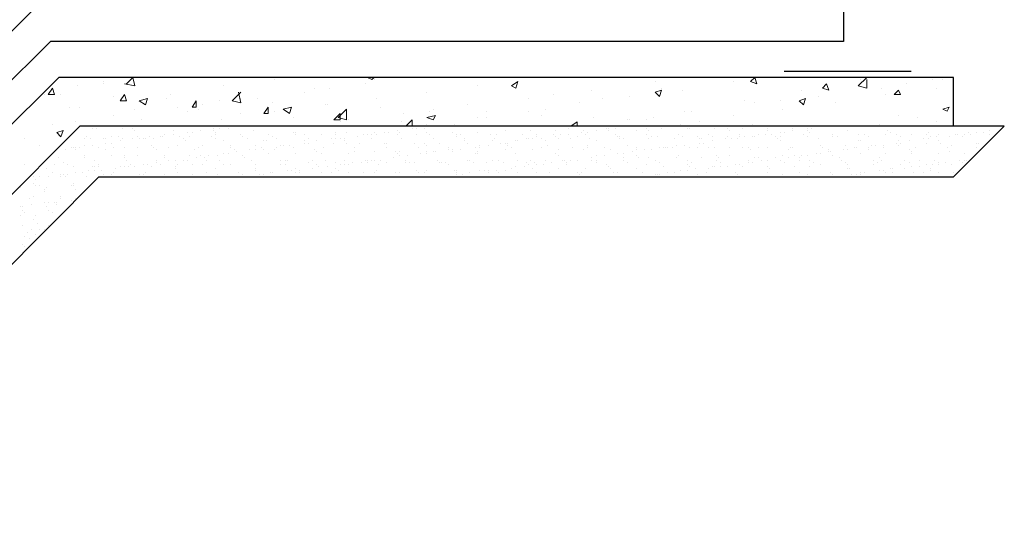
# Model space of a CAD drawing. Units: millimetres. Extents: x 532 to 137997, y 238 to 65966.
# Drawn here: x 67211 to 67226, y 31843 to 31850 of the extents above; entities that cross this region are included whole.
import ezdxf

# ---------------------------------------------------------------- set-up
doc = ezdxf.new("R2010")
doc.units = ezdxf.units.MM
for name, color, linetype in [('PDF _изделия', 7, 'Continuous'), ('PDF _Конструкция', 7, 'Continuous'), ('PDF _КР_Размеры', 7, 'Continuous'), ('PDF _размер', 7, 'Continuous')]:
    doc.layers.add(name, color=color, linetype=linetype)

msp = doc.modelspace()

# ---------------------------------------------------------------- linework, layer by layer
at = {"layer": 'PDF _изделия', "lineweight": 30}
msp.add_lwpolyline([(67223.197, 31895.305), (67223.168, 31849.912), (67211.657, 31849.912), (67206.562, 31844.847), (67200.331, 31844.847), (67195.267, 31849.912), (67139.28, 31849.912), (67083.294, 31849.912), (67078.199, 31844.847), (67071.999, 31844.847), (67066.903, 31849.912), (67055.362, 31849.912), (67055.362, 31900.926)], dxfattribs=at)
at = {"layer": 'PDF _Конструкция', "lineweight": 30}
for points in [[(67222.677, 31900.404), (67222.677, 31850.403), (67211.442, 31850.403), (67206.347, 31845.338), (67200.546, 31845.338), (67195.481, 31850.403), (67139.28, 31850.403), (67083.079, 31850.403), (67078.015, 31845.338), (67072.183, 31845.338), (67067.118, 31850.403), (67055.884, 31850.403), (67055.884, 31900.404)], [(67224.764, 31848.684), (67224.764, 31849.39), (67211.78, 31849.39), (67206.685, 31844.325), (67200.055, 31844.325), (67194.99, 31849.39), (67083.417, 31849.39), (67078.352, 31844.325), (67071.692, 31844.325), (67066.627, 31849.39), (67053.613, 31849.39), (67053.613, 31848.684)]]:
    msp.add_lwpolyline(points, dxfattribs=at)
msp.add_lwpolyline([(67053.613, 31847.947), (67066.013, 31847.947), (67071.108, 31842.883), (67078.935, 31842.883), (67084.031, 31847.947), (67194.376, 31847.947), (67199.472, 31842.883), (67207.299, 31842.883), (67212.363, 31847.947), (67224.764, 31847.947), (67225.5, 31848.684), (67212.087, 31848.684), (67206.992, 31843.589), (67199.748, 31843.589), (67194.683, 31848.684), (67083.724, 31848.684), (67078.628, 31843.589), (67071.385, 31843.589), (67066.32, 31848.684), (67052.907, 31848.684)], close=True, dxfattribs=at)
at = {"layer": 'PDF _КР_Размеры', "lineweight": 25}
msp.add_lwpolyline([(67222.308, 31849.482), (67224.15, 31849.482)], dxfattribs=at)
at = {"layer": 'PDF _размер', "lineweight": 18}
for points in [[(67212.425, 31849.329), (67212.425, 31849.329)], [(67212.762, 31849.298), (67212.854, 31849.39), (67212.885, 31849.267), (67212.732, 31849.298)], [(67212.977, 31849.39), (67212.977, 31849.39)], [(67214.911, 31849.359), (67214.911, 31849.359)], [(67216.261, 31849.39), (67216.261, 31849.39)], [(67216.261, 31849.39), (67216.323, 31849.359), (67216.354, 31849.39)], [(67216.354, 31849.359), (67216.354, 31849.359)], [(67218.625, 31849.39), (67218.625, 31849.39)], [(67220.436, 31849.329), (67220.436, 31849.329)], [(67220.804, 31849.39), (67220.804, 31849.39)], [(67221.357, 31849.39), (67221.357, 31849.39)], [(67221.572, 31849.329), (67221.572, 31849.329)], [(67223.505, 31849.359), (67223.505, 31849.236), (67223.382, 31849.267), (67223.505, 31849.39)], [(67223.413, 31849.359), (67223.413, 31849.359)], [(67223.689, 31849.39), (67223.689, 31849.39)], [(67224.457, 31849.359), (67224.457, 31849.359)], [(67224.61, 31849.359), (67224.61, 31849.359)], [(67212.056, 31849.267), (67212.056, 31849.267)], [(67212.425, 31849.298), (67212.425, 31849.298)], [(67214.174, 31849.267), (67214.174, 31849.267)], [(67215.494, 31849.236), (67215.494, 31849.236)], [(67215.709, 31849.236), (67215.709, 31849.236)], [(67216.231, 31849.298), (67216.231, 31849.298)], [(67217.858, 31849.267), (67217.858, 31849.267)], [(67219.515, 31849.206), (67219.515, 31849.206)], [(67220.528, 31849.236), (67220.528, 31849.236)], [(67220.835, 31849.206), (67220.835, 31849.206)], [(67222.554, 31849.206), (67222.554, 31849.206)], [(67223.72, 31849.236), (67223.72, 31849.236)], [(67224.088, 31849.298), (67224.088, 31849.298)], [(67224.518, 31849.236), (67224.518, 31849.236)], [(67211.565, 31849.144), (67211.565, 31849.144)], [(67211.811, 31849.144), (67211.811, 31849.144)], [(67212.578, 31849.114), (67212.578, 31849.114)], [(67212.701, 31849.052), (67212.701, 31849.052)], [(67213.345, 31849.083), (67213.345, 31849.083)], [(67213.407, 31849.144), (67213.407, 31849.144)], [(67214.113, 31849.052), (67214.113, 31849.052)], [(67214.389, 31849.175), (67214.42, 31849.022), (67214.297, 31849.052), (67214.42, 31849.175)], [(67214.42, 31849.083), (67214.42, 31849.083)], [(67214.665, 31849.083), (67214.665, 31849.083)], [(67215.341, 31849.175), (67215.341, 31849.175)], [(67216.384, 31849.083), (67216.384, 31849.083)], [(67217.121, 31849.175), (67217.121, 31849.175)], [(67218.594, 31849.083), (67218.594, 31849.083)], [(67218.963, 31849.144), (67218.963, 31849.144)], [(67219.668, 31849.083), (67219.668, 31849.083)], [(67220.068, 31849.114), (67220.068, 31849.114)], [(67221.725, 31849.052), (67221.725, 31849.052)], [(67222.247, 31849.052), (67222.247, 31849.052)], [(67222.799, 31849.114), (67222.799, 31849.114)], [(67223.782, 31849.144), (67223.782, 31849.144)], [(67211.934, 31848.96), (67211.934, 31848.96)], [(67212.087, 31848.96), (67212.087, 31848.96)], [(67212.885, 31848.93), (67212.885, 31848.93)], [(67213.499, 31848.96), (67213.499, 31848.96)], [(67213.652, 31848.899), (67213.652, 31848.899)], [(67213.806, 31848.93), (67213.806, 31848.93)], [(67213.867, 31848.991), (67213.867, 31848.991)], [(67214.88, 31849.022), (67214.88, 31849.022)], [(67214.911, 31848.899), (67214.911, 31848.899)], [(67215.648, 31848.991), (67215.648, 31848.991)], [(67215.678, 31848.991), (67215.678, 31848.991)], [(67216.446, 31848.96), (67216.446, 31848.96)], [(67217.152, 31848.899), (67217.152, 31848.899)], [(67217.213, 31848.93), (67217.213, 31848.93)], [(67217.704, 31848.991), (67217.704, 31848.991)], [(67217.98, 31848.899), (67217.98, 31848.899)], [(67218.594, 31848.899), (67218.594, 31848.899)], [(67218.84, 31848.93), (67218.84, 31848.93)], [(67219.331, 31849.022), (67219.331, 31849.022)], [(67220.866, 31848.899), (67220.866, 31848.899)], [(67220.958, 31848.899), (67220.958, 31848.899)], [(67221.878, 31849.022), (67221.878, 31849.022)], [(67222.277, 31848.93), (67222.277, 31848.93)], [(67223.045, 31849.022), (67223.045, 31849.022)], [(67212.578, 31848.837), (67212.578, 31848.837)], [(67212.977, 31848.776), (67212.977, 31848.776)], [(67214.144, 31848.776), (67214.144, 31848.776)], [(67214.42, 31848.868), (67214.42, 31848.868)], [(67215.187, 31848.807), (67215.187, 31848.807)], [(67215.985, 31848.776), (67215.985, 31848.776)], [(67216.783, 31848.868), (67216.783, 31848.868)], [(67217.858, 31848.807), (67217.858, 31848.807)], [(67217.98, 31848.807), (67217.98, 31848.807)], [(67218.778, 31848.837), (67218.778, 31848.837)], [(67219.546, 31848.807), (67219.546, 31848.807)], [(67220.037, 31848.776), (67220.037, 31848.776)], [(67220.068, 31848.776), (67220.068, 31848.776)], [(67220.313, 31848.776), (67220.313, 31848.776)], [(67220.405, 31848.807), (67220.405, 31848.807)], [(67221.572, 31848.837), (67221.572, 31848.837)], [(67223.966, 31848.837), (67223.966, 31848.837)], [(67224.242, 31848.807), (67224.242, 31848.807)], [(67211.688, 31848.715), (67211.688, 31848.715)], [(67212.026, 31848.745), (67212.026, 31848.745)], [(67212.271, 31848.653), (67212.271, 31848.653)], [(67212.333, 31848.653), (67212.333, 31848.653)], [(67212.701, 31848.653), (67212.701, 31848.653)], [(67212.854, 31848.653), (67212.854, 31848.653)], [(67212.885, 31848.623), (67212.885, 31848.623)], [(67213.1, 31848.684), (67213.1, 31848.684)], [(67213.438, 31848.623), (67213.438, 31848.623)], [(67213.837, 31848.623), (67213.837, 31848.623)], [(67214.021, 31848.653), (67214.021, 31848.653)], [(67214.021, 31848.623), (67214.021, 31848.623)], [(67214.113, 31848.653), (67214.113, 31848.653)], [(67214.236, 31848.653), (67214.236, 31848.653)], [(67214.604, 31848.623), (67214.604, 31848.623)], [(67215.862, 31848.745), (67215.862, 31848.745)], [(67216.691, 31848.623), (67216.691, 31848.623)], [(67216.753, 31848.745), (67216.753, 31848.745)], [(67216.906, 31848.653), (67216.906, 31848.653)], [(67216.967, 31848.653), (67216.967, 31848.653)], [(67217.09, 31848.653), (67217.09, 31848.653)], [(67217.121, 31848.715), (67217.121, 31848.715)], [(67217.489, 31848.684), (67217.52, 31848.684)], [(67217.489, 31848.684), (67217.489, 31848.684)], [(67217.52, 31848.715), (67217.52, 31848.715)], [(67217.919, 31848.684), (67217.919, 31848.684)], [(67217.919, 31848.684), (67217.919, 31848.684)], [(67218.011, 31848.684), (67218.011, 31848.684)], [(67218.257, 31848.623), (67218.257, 31848.623)], [(67218.287, 31848.684), (67218.287, 31848.684)], [(67218.625, 31848.623), (67218.625, 31848.623)], [(67218.993, 31848.623), (67218.993, 31848.623)], [(67219.177, 31848.653), (67219.177, 31848.653)], [(67219.239, 31848.684), (67219.208, 31848.684), (67219.3, 31848.745), (67219.3, 31848.684)], [(67219.392, 31848.623), (67219.392, 31848.623)], [(67219.576, 31848.623), (67219.576, 31848.623)], [(67219.73, 31848.653), (67219.73, 31848.653)], [(67219.761, 31848.653), (67219.761, 31848.653)], [(67219.761, 31848.623), (67219.761, 31848.623)], [(67219.853, 31848.653), (67219.853, 31848.653)], [(67219.945, 31848.684), (67219.945, 31848.684)], [(67220.16, 31848.623), (67220.16, 31848.623)], [(67220.313, 31848.653), (67220.313, 31848.653)], [(67220.344, 31848.623), (67220.344, 31848.623)], [(67220.528, 31848.653), (67220.528, 31848.653)], [(67220.804, 31848.715), (67220.804, 31848.715)], [(67220.896, 31848.653), (67220.896, 31848.653)], [(67220.927, 31848.653), (67220.927, 31848.653)], [(67221.08, 31848.745), (67221.08, 31848.745)], [(67221.295, 31848.653), (67221.295, 31848.653)], [(67221.479, 31848.653), (67221.479, 31848.653)], [(67221.51, 31848.623), (67221.51, 31848.623)], [(67221.694, 31848.653), (67221.694, 31848.653)], [(67221.848, 31848.715), (67221.848, 31848.715)], [(67222.063, 31848.653), (67222.063, 31848.653)], [(67222.063, 31848.623), (67222.063, 31848.623)], [(67222.431, 31848.653), (67222.431, 31848.653)], [(67222.431, 31848.623), (67222.431, 31848.623)], [(67222.646, 31848.684), (67222.646, 31848.684)], [(67222.646, 31848.653), (67222.646, 31848.653)], [(67222.646, 31848.623), (67222.646, 31848.623)], [(67222.707, 31848.653), (67222.707, 31848.653)], [(67222.83, 31848.684), (67222.83, 31848.684)], [(67223.106, 31848.684), (67223.106, 31848.684)], [(67223.229, 31848.623), (67223.229, 31848.623)], [(67223.321, 31848.684), (67223.321, 31848.684)], [(67223.689, 31848.715), (67223.689, 31848.715)], [(67223.812, 31848.623), (67223.812, 31848.623)], [(67224.518, 31848.745), (67224.518, 31848.745)], [(67225.286, 31848.623), (67225.286, 31848.623)], [(67211.289, 31848.5), (67211.289, 31848.5)], [(67212.148, 31848.5), (67212.148, 31848.5)], [(67212.179, 31848.531), (67212.179, 31848.531)], [(67212.24, 31848.5), (67212.24, 31848.5)], [(67212.425, 31848.5), (67212.425, 31848.5)], [(67212.455, 31848.5), (67212.455, 31848.5)], [(67212.547, 31848.531), (67212.547, 31848.531)], [(67212.64, 31848.531), (67212.64, 31848.531)], [(67212.67, 31848.469), (67212.67, 31848.469)], [(67212.701, 31848.5), (67212.701, 31848.5)], [(67212.854, 31848.5), (67212.854, 31848.5)], [(67212.916, 31848.531), (67212.916, 31848.531)], [(67212.946, 31848.5), (67212.946, 31848.5)], [(67213.008, 31848.5), (67213.008, 31848.5)], [(67213.039, 31848.5), (67213.039, 31848.5)], [(67213.1, 31848.531), (67213.1, 31848.531)], [(67213.161, 31848.5), (67213.161, 31848.5)], [(67213.253, 31848.531), (67213.253, 31848.531)], [(67213.284, 31848.531), (67213.284, 31848.531)], [(67213.315, 31848.561), (67213.315, 31848.561)], [(67213.438, 31848.561), (67213.438, 31848.561)], [(67213.53, 31848.531), (67213.53, 31848.531)], [(67213.591, 31848.5), (67213.591, 31848.5)], [(67213.591, 31848.5), (67213.591, 31848.5)], [(67213.622, 31848.469), (67213.622, 31848.469)], [(67213.652, 31848.592), (67213.652, 31848.592)], [(67213.683, 31848.531), (67213.683, 31848.531)], [(67213.714, 31848.592), (67213.714, 31848.592)], [(67213.99, 31848.531), (67213.99, 31848.531)], [(67214.051, 31848.592), (67214.051, 31848.592)], [(67214.051, 31848.561), (67214.051, 31848.561)], [(67214.051, 31848.5), (67214.051, 31848.5)], [(67214.174, 31848.469), (67214.174, 31848.469)], [(67214.42, 31848.561), (67214.42, 31848.561)], [(67214.45, 31848.531), (67214.45, 31848.531)], [(67214.512, 31848.5), (67214.512, 31848.5)], [(67214.757, 31848.469), (67214.757, 31848.469)], [(67214.788, 31848.469), (67214.788, 31848.469)], [(67214.819, 31848.561), (67214.819, 31848.561)], [(67214.88, 31848.531), (67214.88, 31848.531)], [(67214.942, 31848.5), (67214.942, 31848.5)], [(67215.187, 31848.592), (67215.187, 31848.592)], [(67215.218, 31848.592), (67215.218, 31848.592)], [(67215.218, 31848.561), (67215.218, 31848.561)], [(67215.341, 31848.561), (67215.341, 31848.561)], [(67215.341, 31848.469), (67215.341, 31848.469)], [(67215.402, 31848.5), (67215.402, 31848.5)], [(67215.525, 31848.469), (67215.525, 31848.469)], [(67215.586, 31848.561), (67215.586, 31848.561)], [(67215.74, 31848.5), (67215.74, 31848.5)], [(67215.801, 31848.592), (67215.801, 31848.592)], [(67215.801, 31848.561), (67215.801, 31848.561)], [(67215.801, 31848.5), (67215.801, 31848.5)], [(67215.862, 31848.5), (67215.862, 31848.5)], [(67215.924, 31848.5), (67215.924, 31848.5)], [(67215.924, 31848.469), (67215.924, 31848.469)], [(67215.954, 31848.592), (67215.954, 31848.592)], [(67216.108, 31848.531), (67216.108, 31848.531)], [(67216.2, 31848.561), (67216.2, 31848.561)], [(67216.261, 31848.561), (67216.261, 31848.561)], [(67216.323, 31848.561), (67216.323, 31848.561)], [(67216.323, 31848.5), (67216.323, 31848.5)], [(67216.354, 31848.592), (67216.354, 31848.592)], [(67216.354, 31848.592), (67216.354, 31848.592)], [(67216.384, 31848.561), (67216.384, 31848.561)], [(67216.507, 31848.592), (67216.507, 31848.592)], [(67216.568, 31848.592), (67216.568, 31848.592)], [(67216.691, 31848.561), (67216.691, 31848.561)], [(67216.722, 31848.592), (67216.722, 31848.592)], [(67216.753, 31848.5), (67216.753, 31848.5)], [(67216.967, 31848.561), (67216.967, 31848.561)], [(67217.121, 31848.592), (67217.121, 31848.592)], [(67217.152, 31848.561), (67217.152, 31848.561)], [(67217.213, 31848.5), (67217.213, 31848.5)], [(67217.489, 31848.592), (67217.489, 31848.592)], [(67217.551, 31848.561), (67217.551, 31848.561)], [(67217.551, 31848.531), (67217.551, 31848.531)], [(67217.612, 31848.561), (67217.612, 31848.561)], [(67217.673, 31848.5), (67217.673, 31848.5)], [(67217.673, 31848.469), (67217.673, 31848.469)], [(67217.858, 31848.592), (67217.858, 31848.592)], [(67218.042, 31848.561), (67218.042, 31848.561)], [(67218.072, 31848.469), (67218.072, 31848.469)], [(67218.103, 31848.5), (67218.103, 31848.5)], [(67218.134, 31848.561), (67218.134, 31848.561)], [(67218.41, 31848.469), (67218.41, 31848.469)], [(67218.441, 31848.469), (67218.441, 31848.469)], [(67218.502, 31848.561), (67218.502, 31848.561)], [(67218.563, 31848.5), (67218.563, 31848.5)], [(67218.594, 31848.5), (67218.594, 31848.5)], [(67218.656, 31848.5), (67218.656, 31848.5)], [(67218.717, 31848.561), (67218.717, 31848.561)], [(67218.717, 31848.531), (67218.717, 31848.531)], [(67218.778, 31848.5), (67218.778, 31848.5)], [(67218.84, 31848.469), (67218.84, 31848.469)], [(67218.963, 31848.561), (67218.963, 31848.561)], [(67218.993, 31848.531), (67218.993, 31848.531)], [(67219.024, 31848.5), (67219.024, 31848.5)], [(67219.055, 31848.561), (67219.055, 31848.561)], [(67219.177, 31848.561), (67219.177, 31848.561)], [(67219.208, 31848.5), (67219.208, 31848.5)], [(67219.3, 31848.531), (67219.3, 31848.531)], [(67219.362, 31848.592), (67219.362, 31848.592)], [(67219.423, 31848.561), (67219.423, 31848.561)], [(67219.454, 31848.592), (67219.454, 31848.592)], [(67219.484, 31848.5), (67219.484, 31848.5)], [(67219.576, 31848.469), (67219.576, 31848.469)], [(67219.853, 31848.561), (67219.853, 31848.561)], [(67219.883, 31848.531), (67219.883, 31848.531)], [(67219.914, 31848.531), (67219.914, 31848.531)], [(67219.914, 31848.5), (67219.914, 31848.5)], [(67219.975, 31848.5), (67219.975, 31848.5)], [(67220.313, 31848.561), (67220.313, 31848.561)], [(67220.344, 31848.5), (67220.344, 31848.5)], [(67220.374, 31848.531), (67220.374, 31848.531)], [(67220.467, 31848.531), (67220.467, 31848.531)], [(67220.712, 31848.5), (67220.712, 31848.5)], [(67220.773, 31848.561), (67220.773, 31848.561)], [(67220.835, 31848.531), (67220.835, 31848.531)], [(67221.05, 31848.531), (67221.05, 31848.531)], [(67221.08, 31848.5), (67221.08, 31848.5)], [(67221.111, 31848.5), (67221.111, 31848.5)], [(67221.203, 31848.561), (67221.203, 31848.561)], [(67221.265, 31848.531), (67221.265, 31848.531)], [(67221.265, 31848.469), (67221.265, 31848.469)], [(67221.449, 31848.5), (67221.449, 31848.5)], [(67221.479, 31848.531), (67221.479, 31848.531)], [(67221.541, 31848.5), (67221.541, 31848.5)], [(67221.633, 31848.5), (67221.633, 31848.5)], [(67221.664, 31848.561), (67221.664, 31848.561)], [(67221.664, 31848.531), (67221.664, 31848.531)], [(67221.725, 31848.531), (67221.725, 31848.531)], [(67221.848, 31848.531), (67221.848, 31848.531)], [(67221.878, 31848.531), (67221.878, 31848.531)], [(67221.94, 31848.561), (67221.94, 31848.561)], [(67222.032, 31848.561), (67222.032, 31848.561)], [(67222.124, 31848.561), (67222.124, 31848.561)], [(67222.185, 31848.531), (67222.185, 31848.531)], [(67222.216, 31848.5), (67222.216, 31848.5)], [(67222.247, 31848.592), (67222.247, 31848.592)], [(67222.247, 31848.531), (67222.247, 31848.531)], [(67222.247, 31848.469), (67222.247, 31848.469)], [(67222.308, 31848.592), (67222.308, 31848.592)], [(67222.584, 31848.561), (67222.584, 31848.561)], [(67222.646, 31848.531), (67222.646, 31848.531)], [(67222.646, 31848.531), (67222.646, 31848.531)], [(67222.677, 31848.592), (67222.677, 31848.592)], [(67222.799, 31848.5), (67222.799, 31848.5)], [(67223.014, 31848.561), (67223.014, 31848.561)], [(67223.014, 31848.531), (67223.014, 31848.531)], [(67223.076, 31848.531), (67223.076, 31848.531)], [(67223.382, 31848.561), (67223.382, 31848.561)], [(67223.382, 31848.469), (67223.382, 31848.469)], [(67223.413, 31848.469), (67223.413, 31848.469)], [(67223.475, 31848.561), (67223.475, 31848.561)], [(67223.536, 31848.531), (67223.536, 31848.531)], [(67223.782, 31848.561), (67223.782, 31848.561)], [(67223.843, 31848.592), (67223.843, 31848.592)], [(67223.935, 31848.561), (67223.935, 31848.561)], [(67223.966, 31848.469), (67223.966, 31848.469)], [(67223.996, 31848.531), (67223.996, 31848.531)], [(67224.119, 31848.469), (67224.119, 31848.469)], [(67224.15, 31848.561), (67224.15, 31848.561)], [(67224.334, 31848.5), (67224.334, 31848.5)], [(67224.365, 31848.561), (67224.365, 31848.561)], [(67224.395, 31848.592), (67224.395, 31848.592)], [(67224.395, 31848.5), (67224.395, 31848.5)], [(67224.426, 31848.531), (67224.426, 31848.531)], [(67224.518, 31848.531), (67224.518, 31848.531)], [(67224.549, 31848.561), (67224.549, 31848.561)], [(67224.549, 31848.469), (67224.549, 31848.469)], [(67224.702, 31848.531), (67224.702, 31848.531)], [(67224.794, 31848.561), (67224.794, 31848.561)], [(67224.825, 31848.561), (67224.825, 31848.561)], [(67224.887, 31848.531), (67224.887, 31848.531)], [(67224.917, 31848.561), (67224.917, 31848.561)], [(67224.917, 31848.561), (67224.917, 31848.561)], [(67224.979, 31848.592), (67224.979, 31848.592)], [(67225.009, 31848.561), (67225.009, 31848.561)], [(67225.101, 31848.592), (67225.101, 31848.592)], [(67225.193, 31848.592), (67225.193, 31848.592)], [(67225.286, 31848.561), (67225.286, 31848.561)], [(67225.286, 31848.561), (67225.286, 31848.561)], [(67225.347, 31848.531), (67225.347, 31848.531)], [(67211.504, 31848.408), (67211.504, 31848.408)], [(67211.749, 31848.346), (67211.749, 31848.346)], [(67211.872, 31848.346), (67211.872, 31848.346)], [(67211.964, 31848.377), (67211.964, 31848.377)], [(67211.995, 31848.377), (67211.995, 31848.377)], [(67212.026, 31848.377), (67212.026, 31848.377)], [(67212.026, 31848.346), (67212.026, 31848.346)], [(67212.087, 31848.377), (67212.087, 31848.377)], [(67212.148, 31848.408), (67212.148, 31848.408)], [(67212.271, 31848.408), (67212.271, 31848.408)], [(67212.363, 31848.377), (67212.363, 31848.377)], [(67212.455, 31848.438), (67212.455, 31848.438)], [(67212.455, 31848.346), (67212.455, 31848.346)], [(67212.547, 31848.438), (67212.547, 31848.438)], [(67212.578, 31848.377), (67212.578, 31848.377)], [(67212.732, 31848.377), (67212.732, 31848.377)], [(67212.916, 31848.377), (67212.916, 31848.377)], [(67213.131, 31848.408), (67213.131, 31848.408)], [(67213.161, 31848.377), (67213.161, 31848.377)], [(67213.192, 31848.346), (67213.192, 31848.346)], [(67213.376, 31848.377), (67213.376, 31848.377)], [(67213.499, 31848.408), (67213.499, 31848.408)], [(67213.744, 31848.346), (67213.744, 31848.346)], [(67213.806, 31848.377), (67213.806, 31848.377)], [(67213.867, 31848.408), (67213.867, 31848.408)], [(67214.266, 31848.408), (67214.266, 31848.408)], [(67214.266, 31848.377), (67214.266, 31848.377)], [(67214.328, 31848.346), (67214.328, 31848.346)], [(67214.543, 31848.346), (67214.543, 31848.346)], [(67214.635, 31848.408), (67214.635, 31848.408)], [(67214.635, 31848.346), (67214.635, 31848.346)], [(67214.727, 31848.377), (67214.727, 31848.377)], [(67214.757, 31848.346), (67214.757, 31848.346)], [(67214.911, 31848.346), (67214.911, 31848.346)], [(67214.942, 31848.377), (67214.942, 31848.377)], [(67215.003, 31848.408), (67215.003, 31848.408)], [(67215.034, 31848.408), (67215.034, 31848.408)], [(67215.126, 31848.408), (67215.126, 31848.408)], [(67215.187, 31848.377), (67215.187, 31848.377)], [(67215.341, 31848.438), (67215.341, 31848.438)], [(67215.402, 31848.438), (67215.402, 31848.438)], [(67215.402, 31848.438), (67215.402, 31848.438)], [(67215.494, 31848.346), (67215.494, 31848.346)], [(67215.617, 31848.377), (67215.617, 31848.377)], [(67215.77, 31848.438), (67215.77, 31848.438)], [(67215.954, 31848.438), (67215.954, 31848.438)], [(67216.077, 31848.377), (67216.077, 31848.377)], [(67216.139, 31848.438), (67216.139, 31848.438)], [(67216.507, 31848.438), (67216.507, 31848.438)], [(67216.538, 31848.438), (67216.538, 31848.438)], [(67216.538, 31848.377), (67216.538, 31848.377)], [(67216.937, 31848.438), (67216.937, 31848.438)], [(67216.998, 31848.377), (67216.998, 31848.377)], [(67217.09, 31848.438), (67217.09, 31848.438)], [(67217.121, 31848.408), (67217.121, 31848.408)], [(67217.305, 31848.438), (67217.305, 31848.438)], [(67217.428, 31848.377), (67217.428, 31848.377)], [(67217.428, 31848.346), (67217.428, 31848.346)], [(67217.489, 31848.346), (67217.489, 31848.346)], [(67217.612, 31848.346), (67217.612, 31848.346)], [(67217.704, 31848.438), (67217.704, 31848.438)], [(67217.827, 31848.377), (67217.827, 31848.377)], [(67217.888, 31848.408), (67217.888, 31848.408)], [(67217.888, 31848.377), (67217.888, 31848.377)], [(67218.011, 31848.408), (67218.011, 31848.408)], [(67218.195, 31848.438), (67218.195, 31848.438)], [(67218.257, 31848.438), (67218.257, 31848.438)], [(67218.257, 31848.346), (67218.257, 31848.346)], [(67218.287, 31848.438), (67218.287, 31848.438)], [(67218.287, 31848.408), (67218.287, 31848.408)], [(67218.349, 31848.377), (67218.349, 31848.377)], [(67218.656, 31848.346), (67218.656, 31848.346)], [(67218.778, 31848.377), (67218.778, 31848.377)], [(67218.87, 31848.408), (67218.87, 31848.408)], [(67219.024, 31848.346), (67219.024, 31848.346)], [(67219.239, 31848.377), (67219.239, 31848.377)], [(67219.392, 31848.346), (67219.392, 31848.346)], [(67219.454, 31848.408), (67219.454, 31848.408)], [(67219.454, 31848.377), (67219.454, 31848.377)], [(67219.699, 31848.377), (67219.699, 31848.377)], [(67219.791, 31848.346), (67219.791, 31848.346)], [(67220.037, 31848.408), (67220.037, 31848.408)], [(67220.16, 31848.377), (67220.16, 31848.377)], [(67220.16, 31848.346), (67220.16, 31848.346)], [(67220.282, 31848.346), (67220.282, 31848.346)], [(67220.374, 31848.346), (67220.374, 31848.346)], [(67220.497, 31848.377), (67220.497, 31848.377)], [(67220.559, 31848.377), (67220.559, 31848.377)], [(67220.589, 31848.377), (67220.589, 31848.377)], [(67220.62, 31848.377), (67220.62, 31848.377)], [(67220.681, 31848.377), (67220.681, 31848.377)], [(67220.743, 31848.408), (67220.743, 31848.408)], [(67220.866, 31848.408), (67220.866, 31848.408)], [(67220.927, 31848.377), (67220.927, 31848.377)], [(67221.05, 31848.377), (67221.05, 31848.377)], [(67221.08, 31848.438), (67221.08, 31848.438)], [(67221.142, 31848.438), (67221.142, 31848.438)], [(67221.203, 31848.377), (67221.203, 31848.377)], [(67221.295, 31848.377), (67221.295, 31848.377)], [(67221.51, 31848.377), (67221.51, 31848.377)], [(67221.694, 31848.377), (67221.694, 31848.377)], [(67221.786, 31848.377), (67221.786, 31848.377)], [(67221.817, 31848.346), (67221.817, 31848.346)], [(67221.94, 31848.377), (67221.94, 31848.377)], [(67222.063, 31848.377), (67222.063, 31848.377)], [(67222.37, 31848.346), (67222.37, 31848.346)], [(67222.4, 31848.377), (67222.4, 31848.377)], [(67222.431, 31848.377), (67222.431, 31848.377)], [(67222.83, 31848.408), (67222.83, 31848.408)], [(67222.861, 31848.377), (67222.861, 31848.377)], [(67222.953, 31848.346), (67222.953, 31848.346)], [(67223.168, 31848.346), (67223.168, 31848.346)], [(67223.198, 31848.408), (67223.198, 31848.408)], [(67223.229, 31848.346), (67223.229, 31848.346)], [(67223.321, 31848.377), (67223.321, 31848.377)], [(67223.352, 31848.377), (67223.352, 31848.377)], [(67223.536, 31848.377), (67223.536, 31848.377)], [(67223.536, 31848.346), (67223.536, 31848.346)], [(67223.567, 31848.408), (67223.567, 31848.408)], [(67223.628, 31848.408), (67223.628, 31848.408)], [(67223.751, 31848.408), (67223.751, 31848.408)], [(67223.751, 31848.377), (67223.751, 31848.377)], [(67223.935, 31848.438), (67223.935, 31848.438)], [(67223.966, 31848.408), (67223.966, 31848.408)], [(67223.996, 31848.438), (67223.996, 31848.438)], [(67224.119, 31848.346), (67224.119, 31848.346)], [(67224.211, 31848.377), (67224.211, 31848.377)], [(67224.365, 31848.438), (67224.365, 31848.438)], [(67224.58, 31848.438), (67224.58, 31848.438)], [(67224.672, 31848.377), (67224.672, 31848.377)], [(67224.733, 31848.408), (67224.733, 31848.408)], [(67225.101, 31848.438), (67225.101, 31848.438)], [(67225.101, 31848.377), (67225.101, 31848.377)], [(67225.132, 31848.438), (67225.132, 31848.438)], [(67211.78, 31848.224), (67211.78, 31848.224)], [(67212.148, 31848.254), (67212.148, 31848.254)], [(67212.148, 31848.224), (67212.148, 31848.224)], [(67212.302, 31848.193), (67212.302, 31848.193)], [(67212.547, 31848.254), (67212.547, 31848.254)], [(67212.732, 31848.254), (67212.732, 31848.254)], [(67212.732, 31848.224), (67212.732, 31848.224)], [(67212.762, 31848.193), (67212.762, 31848.193)], [(67212.916, 31848.254), (67212.916, 31848.254)], [(67213.192, 31848.193), (67213.192, 31848.193)], [(67213.315, 31848.254), (67213.315, 31848.254)], [(67213.315, 31848.224), (67213.315, 31848.224)], [(67213.376, 31848.193), (67213.376, 31848.193)], [(67213.468, 31848.193), (67213.468, 31848.193)], [(67213.591, 31848.193), (67213.591, 31848.193)], [(67213.652, 31848.193), (67213.652, 31848.193)], [(67213.683, 31848.254), (67213.683, 31848.254)], [(67213.775, 31848.224), (67213.775, 31848.224)], [(67213.837, 31848.254), (67213.837, 31848.254)], [(67213.898, 31848.224), (67213.898, 31848.224)], [(67213.929, 31848.193), (67213.929, 31848.193)], [(67213.959, 31848.254), (67213.959, 31848.254)], [(67214.082, 31848.254), (67214.082, 31848.254)], [(67214.113, 31848.193), (67214.113, 31848.193)], [(67214.174, 31848.285), (67214.174, 31848.285)], [(67214.236, 31848.285), (67214.236, 31848.285)], [(67214.358, 31848.316), (67214.358, 31848.316)], [(67214.358, 31848.316), (67214.358, 31848.316)], [(67214.45, 31848.254), (67214.45, 31848.254)], [(67214.481, 31848.224), (67214.481, 31848.224)], [(67214.573, 31848.193), (67214.573, 31848.193)], [(67214.819, 31848.285), (67214.819, 31848.285)], [(67215.003, 31848.193), (67215.003, 31848.193)], [(67215.064, 31848.193), (67215.064, 31848.193)], [(67215.095, 31848.193), (67215.095, 31848.193)], [(67215.218, 31848.285), (67215.218, 31848.285)], [(67215.463, 31848.193), (67215.463, 31848.193)], [(67215.525, 31848.316), (67215.525, 31848.316)], [(67215.586, 31848.285), (67215.586, 31848.285)], [(67215.648, 31848.193), (67215.648, 31848.193)], [(67215.924, 31848.193), (67215.924, 31848.193)], [(67215.985, 31848.285), (67215.985, 31848.285)], [(67216.077, 31848.316), (67216.077, 31848.316)], [(67216.231, 31848.193), (67216.231, 31848.193)], [(67216.261, 31848.193), (67216.261, 31848.193)], [(67216.323, 31848.193), (67216.323, 31848.193)], [(67216.354, 31848.316), (67216.354, 31848.316)], [(67216.354, 31848.193), (67216.354, 31848.193)], [(67216.446, 31848.193), (67216.446, 31848.193)], [(67216.63, 31848.224), (67216.63, 31848.224)], [(67216.66, 31848.316), (67216.66, 31848.316)], [(67216.691, 31848.285), (67216.691, 31848.285)], [(67216.722, 31848.316), (67216.722, 31848.316)], [(67216.722, 31848.254), (67216.722, 31848.254)], [(67216.814, 31848.193), (67216.814, 31848.193)], [(67216.845, 31848.254), (67216.845, 31848.254)], [(67217.029, 31848.285), (67217.029, 31848.285)], [(67217.121, 31848.316), (67217.121, 31848.316)], [(67217.121, 31848.285), (67217.121, 31848.285)], [(67217.213, 31848.316), (67217.213, 31848.316)], [(67217.244, 31848.316), (67217.244, 31848.316)], [(67217.274, 31848.193), (67217.274, 31848.193)], [(67217.489, 31848.316), (67217.489, 31848.316)], [(67217.704, 31848.193), (67217.704, 31848.193)], [(67217.735, 31848.193), (67217.735, 31848.193)], [(67217.827, 31848.285), (67217.827, 31848.285)], [(67217.858, 31848.316), (67217.858, 31848.316)], [(67217.858, 31848.285), (67217.858, 31848.285)], [(67218.072, 31848.193), (67218.072, 31848.193)], [(67218.164, 31848.193), (67218.164, 31848.193)], [(67218.41, 31848.285), (67218.41, 31848.285)], [(67218.441, 31848.193), (67218.441, 31848.193)], [(67218.625, 31848.193), (67218.625, 31848.193)], [(67218.84, 31848.193), (67218.84, 31848.193)], [(67218.993, 31848.285), (67218.993, 31848.285)], [(67219.024, 31848.254), (67219.024, 31848.254)], [(67219.085, 31848.193), (67219.085, 31848.193)], [(67219.116, 31848.193), (67219.116, 31848.193)], [(67219.208, 31848.193), (67219.208, 31848.193)], [(67219.208, 31848.193), (67219.208, 31848.193)], [(67219.3, 31848.193), (67219.3, 31848.193)], [(67219.515, 31848.224), (67219.515, 31848.224)], [(67219.515, 31848.193), (67219.515, 31848.193)], [(67219.576, 31848.254), (67219.576, 31848.254)], [(67219.576, 31848.254), (67219.576, 31848.254)], [(67219.576, 31848.193), (67219.576, 31848.193)], [(67219.699, 31848.254), (67219.699, 31848.254)], [(67219.883, 31848.285), (67219.883, 31848.285)], [(67219.975, 31848.285), (67219.975, 31848.285)], [(67219.975, 31848.224), (67219.975, 31848.224)], [(67219.975, 31848.193), (67219.975, 31848.193)], [(67220.098, 31848.316), (67220.098, 31848.316)], [(67220.16, 31848.254), (67220.16, 31848.254)], [(67220.19, 31848.224), (67220.19, 31848.224)], [(67220.344, 31848.224), (67220.344, 31848.224)], [(67220.436, 31848.193), (67220.436, 31848.193)], [(67220.743, 31848.224), (67220.743, 31848.224)], [(67220.773, 31848.254), (67220.773, 31848.254)], [(67220.896, 31848.193), (67220.896, 31848.193)], [(67221.111, 31848.224), (67221.111, 31848.224)], [(67221.326, 31848.254), (67221.326, 31848.254)], [(67221.326, 31848.193), (67221.326, 31848.193)], [(67221.357, 31848.224), (67221.357, 31848.224)], [(67221.51, 31848.254), (67221.51, 31848.254)], [(67221.786, 31848.193), (67221.786, 31848.193)], [(67221.878, 31848.224), (67221.878, 31848.224)], [(67221.94, 31848.224), (67221.94, 31848.224)], [(67221.971, 31848.193), (67221.971, 31848.193)], [(67222.063, 31848.193), (67222.063, 31848.193)], [(67222.185, 31848.224), (67222.185, 31848.224)], [(67222.247, 31848.193), (67222.247, 31848.193)], [(67222.277, 31848.254), (67222.277, 31848.254)], [(67222.37, 31848.224), (67222.37, 31848.224)], [(67222.462, 31848.254), (67222.462, 31848.254)], [(67222.523, 31848.224), (67222.523, 31848.224)], [(67222.523, 31848.193), (67222.523, 31848.193)], [(67222.554, 31848.254), (67222.554, 31848.254)], [(67222.646, 31848.254), (67222.646, 31848.254)], [(67222.677, 31848.193), (67222.677, 31848.193)], [(67222.769, 31848.285), (67222.769, 31848.285)], [(67222.83, 31848.285), (67222.83, 31848.285)], [(67222.953, 31848.316), (67222.953, 31848.316)], [(67222.983, 31848.316), (67222.983, 31848.316)], [(67223.014, 31848.254), (67223.014, 31848.254)], [(67223.106, 31848.224), (67223.106, 31848.224)], [(67223.137, 31848.193), (67223.137, 31848.193)], [(67223.413, 31848.285), (67223.413, 31848.285)], [(67223.597, 31848.193), (67223.597, 31848.193)], [(67223.689, 31848.224), (67223.689, 31848.224)], [(67223.72, 31848.193), (67223.72, 31848.193)], [(67223.782, 31848.285), (67223.782, 31848.285)], [(67224.058, 31848.193), (67224.058, 31848.193)], [(67224.15, 31848.316), (67224.15, 31848.316)], [(67224.15, 31848.285), (67224.15, 31848.285)], [(67224.273, 31848.193), (67224.273, 31848.193)], [(67224.487, 31848.193), (67224.487, 31848.193)], [(67224.549, 31848.285), (67224.549, 31848.285)], [(67224.702, 31848.316), (67224.702, 31848.316)], [(67224.856, 31848.193), (67224.856, 31848.193)], [(67224.856, 31848.193), (67224.856, 31848.193)], [(67224.917, 31848.285), (67224.917, 31848.285)], [(67224.917, 31848.193), (67224.917, 31848.193)], [(67224.948, 31848.193), (67224.948, 31848.193)], [(67211.289, 31848.131), (67211.289, 31848.131)], [(67211.596, 31848.07), (67211.596, 31848.07)], [(67211.719, 31848.131), (67211.719, 31848.131)], [(67211.841, 31848.162), (67211.841, 31848.162)], [(67211.903, 31848.131), (67211.903, 31848.131)], [(67211.995, 31848.101), (67211.995, 31848.101)], [(67212.21, 31848.039), (67212.21, 31848.039)], [(67212.271, 31848.101), (67212.271, 31848.101)], [(67212.302, 31848.101), (67212.302, 31848.101)], [(67212.302, 31848.039), (67212.302, 31848.039)], [(67212.363, 31848.131), (67212.363, 31848.131)], [(67212.363, 31848.101), (67212.363, 31848.101)], [(67212.394, 31848.039), (67212.394, 31848.039)], [(67212.609, 31848.07), (67212.609, 31848.07)], [(67212.67, 31848.101), (67212.67, 31848.101)], [(67212.732, 31848.101), (67212.732, 31848.101)], [(67212.793, 31848.101), (67212.793, 31848.101)], [(67212.824, 31848.131), (67212.824, 31848.131)], [(67212.885, 31848.101), (67212.885, 31848.101)], [(67213.008, 31848.131), (67213.008, 31848.131)], [(67213.069, 31848.131), (67213.069, 31848.131)], [(67213.131, 31848.101), (67213.131, 31848.101)], [(67213.192, 31848.162), (67213.192, 31848.162)], [(67213.253, 31848.131), (67213.253, 31848.131)], [(67213.468, 31848.101), (67213.468, 31848.101)], [(67213.468, 31848.07), (67213.468, 31848.07)], [(67213.499, 31848.131), (67213.499, 31848.131)], [(67213.714, 31848.131), (67213.714, 31848.131)], [(67213.867, 31848.131), (67213.867, 31848.131)], [(67214.051, 31848.07), (67214.051, 31848.07)], [(67214.174, 31848.131), (67214.174, 31848.131)], [(67214.266, 31848.131), (67214.266, 31848.131)], [(67214.635, 31848.131), (67214.635, 31848.131)], [(67214.635, 31848.131), (67214.635, 31848.131)], [(67214.635, 31848.07), (67214.635, 31848.07)], [(67214.635, 31848.039), (67214.635, 31848.039)], [(67215.003, 31848.131), (67215.003, 31848.131)], [(67215.064, 31848.131), (67215.064, 31848.131)], [(67215.095, 31848.039), (67215.095, 31848.039)], [(67215.156, 31848.039), (67215.156, 31848.039)], [(67215.218, 31848.07), (67215.218, 31848.07)], [(67215.279, 31848.039), (67215.279, 31848.039)], [(67215.402, 31848.162), (67215.402, 31848.162)], [(67215.463, 31848.07), (67215.463, 31848.07)], [(67215.525, 31848.131), (67215.525, 31848.131)], [(67215.555, 31848.101), (67215.555, 31848.101)], [(67215.678, 31848.101), (67215.678, 31848.101)], [(67215.801, 31848.162), (67215.801, 31848.162)], [(67215.801, 31848.07), (67215.801, 31848.07)], [(67215.832, 31848.039), (67215.832, 31848.039)], [(67215.862, 31848.131), (67215.862, 31848.131)], [(67215.924, 31848.131), (67215.924, 31848.131)], [(67215.985, 31848.131), (67215.985, 31848.131)], [(67216.047, 31848.162), (67216.047, 31848.162)], [(67216.169, 31848.162), (67216.169, 31848.162)], [(67216.261, 31848.162), (67216.261, 31848.162)], [(67216.384, 31848.039), (67216.384, 31848.039)], [(67216.415, 31848.131), (67216.415, 31848.131)], [(67216.538, 31848.162), (67216.538, 31848.162)], [(67216.814, 31848.162), (67216.814, 31848.162)], [(67216.875, 31848.162), (67216.875, 31848.162)], [(67216.937, 31848.162), (67216.937, 31848.162)], [(67216.967, 31848.039), (67216.967, 31848.039)], [(67217.121, 31848.039), (67217.121, 31848.039)], [(67217.305, 31848.162), (67217.305, 31848.162)], [(67217.336, 31848.162), (67217.336, 31848.162)], [(67217.397, 31848.162), (67217.397, 31848.162)], [(67217.428, 31848.131), (67217.428, 31848.131)], [(67217.52, 31848.039), (67217.52, 31848.039)], [(67217.551, 31848.039), (67217.551, 31848.039)], [(67217.796, 31848.162), (67217.796, 31848.162)], [(67217.888, 31848.039), (67217.888, 31848.039)], [(67217.95, 31848.039), (67217.95, 31848.039)], [(67217.98, 31848.162), (67217.98, 31848.162)], [(67218.011, 31848.039), (67218.011, 31848.039)], [(67218.134, 31848.039), (67218.134, 31848.039)], [(67218.134, 31848.039), (67218.134, 31848.039)], [(67218.226, 31848.162), (67218.226, 31848.162)], [(67218.257, 31848.039), (67218.257, 31848.039)], [(67218.349, 31848.07), (67218.349, 31848.07)], [(67218.41, 31848.101), (67218.41, 31848.101)], [(67218.533, 31848.101), (67218.533, 31848.101)], [(67218.563, 31848.162), (67218.563, 31848.162)], [(67218.594, 31848.131), (67218.594, 31848.131)], [(67218.656, 31848.07), (67218.656, 31848.07)], [(67218.686, 31848.162), (67218.686, 31848.162)], [(67218.717, 31848.131), (67218.717, 31848.131)], [(67218.809, 31848.131), (67218.809, 31848.131)], [(67218.932, 31848.162), (67218.932, 31848.162)], [(67219.024, 31848.07), (67219.024, 31848.07)], [(67219.147, 31848.162), (67219.147, 31848.162)], [(67219.147, 31848.131), (67219.147, 31848.131)], [(67219.423, 31848.07), (67219.423, 31848.07)], [(67219.576, 31848.162), (67219.576, 31848.162)], [(67219.73, 31848.131), (67219.73, 31848.131)], [(67219.761, 31848.101), (67219.761, 31848.101)], [(67219.791, 31848.07), (67219.791, 31848.07)], [(67220.037, 31848.162), (67220.037, 31848.162)], [(67220.16, 31848.07), (67220.16, 31848.07)], [(67220.313, 31848.131), (67220.313, 31848.131)], [(67220.497, 31848.162), (67220.497, 31848.162)], [(67220.559, 31848.101), (67220.559, 31848.101)], [(67220.804, 31848.039), (67220.804, 31848.039)], [(67220.896, 31848.131), (67220.896, 31848.131)], [(67220.896, 31848.039), (67220.896, 31848.039)], [(67220.927, 31848.101), (67220.927, 31848.101)], [(67220.927, 31848.101), (67220.927, 31848.101)], [(67220.958, 31848.162), (67220.958, 31848.162)], [(67221.019, 31848.07), (67221.019, 31848.07)], [(67221.203, 31848.07), (67221.203, 31848.07)], [(67221.265, 31848.101), (67221.265, 31848.101)], [(67221.295, 31848.101), (67221.295, 31848.101)], [(67221.387, 31848.162), (67221.387, 31848.162)], [(67221.387, 31848.101), (67221.387, 31848.101)], [(67221.479, 31848.101), (67221.479, 31848.101)], [(67221.602, 31848.131), (67221.602, 31848.131)], [(67221.664, 31848.131), (67221.664, 31848.131)], [(67221.694, 31848.101), (67221.694, 31848.101)], [(67221.786, 31848.162), (67221.786, 31848.162)], [(67221.848, 31848.162), (67221.848, 31848.162)], [(67222.063, 31848.101), (67222.063, 31848.101)], [(67222.063, 31848.101), (67222.063, 31848.101)], [(67222.093, 31848.07), (67222.093, 31848.07)], [(67222.308, 31848.162), (67222.308, 31848.162)], [(67222.462, 31848.101), (67222.462, 31848.101)], [(67222.677, 31848.101), (67222.677, 31848.101)], [(67222.738, 31848.162), (67222.738, 31848.162)], [(67222.83, 31848.131), (67222.83, 31848.131)], [(67223.198, 31848.162), (67223.198, 31848.162)], [(67223.229, 31848.131), (67223.229, 31848.131)], [(67223.229, 31848.07), (67223.229, 31848.07)], [(67223.26, 31848.07), (67223.26, 31848.07)], [(67223.597, 31848.131), (67223.597, 31848.131)], [(67223.659, 31848.162), (67223.659, 31848.162)], [(67223.689, 31848.039), (67223.689, 31848.039)], [(67223.751, 31848.039), (67223.751, 31848.039)], [(67223.843, 31848.07), (67223.843, 31848.07)], [(67223.874, 31848.07), (67223.874, 31848.07)], [(67223.996, 31848.131), (67223.996, 31848.131)], [(67224.058, 31848.07), (67224.058, 31848.07)], [(67224.119, 31848.162), (67224.119, 31848.162)], [(67224.15, 31848.101), (67224.15, 31848.101)], [(67224.273, 31848.101), (67224.273, 31848.101)], [(67224.365, 31848.131), (67224.365, 31848.131)], [(67224.426, 31848.07), (67224.426, 31848.07)], [(67224.426, 31848.039), (67224.426, 31848.039)], [(67224.457, 31848.131), (67224.457, 31848.131)], [(67224.549, 31848.162), (67224.549, 31848.162)], [(67224.549, 31848.131), (67224.549, 31848.131)], [(67224.641, 31848.162), (67224.641, 31848.162)], [(67224.733, 31848.131), (67224.733, 31848.131)], [(67224.887, 31848.162), (67224.887, 31848.162)], [(67211.412, 31847.947), (67211.412, 31847.947)], [(67211.442, 31847.917), (67211.442, 31847.917)], [(67211.504, 31847.947), (67211.504, 31847.947)], [(67211.627, 31847.947), (67211.627, 31847.947)], [(67211.688, 31848.009), (67211.688, 31848.009)], [(67211.811, 31847.978), (67211.811, 31847.978)], [(67211.811, 31847.947), (67211.811, 31847.947)], [(67211.841, 31847.978), (67211.841, 31847.978)], [(67211.872, 31847.947), (67211.872, 31847.947)], [(67211.903, 31847.978), (67211.903, 31847.978)], [(67212.026, 31848.009), (67212.026, 31848.009)], [(67212.118, 31848.009), (67212.118, 31848.009)], [(67212.179, 31847.947), (67212.179, 31847.947)], [(67212.425, 31847.978), (67212.425, 31847.978)], [(67212.547, 31847.978), (67212.547, 31847.978)], [(67212.578, 31848.009), (67212.578, 31848.009)], [(67212.946, 31847.978), (67212.946, 31847.978)], [(67213.008, 31847.978), (67213.008, 31847.978)], [(67213.039, 31848.009), (67213.039, 31848.009)], [(67213.315, 31847.978), (67213.315, 31847.978)], [(67213.499, 31848.009), (67213.499, 31848.009)], [(67213.591, 31847.947), (67213.591, 31847.947)], [(67213.714, 31847.978), (67213.714, 31847.978)], [(67213.929, 31848.009), (67213.929, 31848.009)], [(67214.082, 31847.978), (67214.082, 31847.978)], [(67214.174, 31847.947), (67214.174, 31847.947)], [(67214.389, 31848.009), (67214.389, 31848.009)], [(67214.45, 31847.978), (67214.45, 31847.978)], [(67214.696, 31847.978), (67214.696, 31847.978)], [(67214.757, 31847.978), (67214.757, 31847.978)], [(67214.849, 31848.009), (67214.849, 31848.009)], [(67214.849, 31848.009), (67214.849, 31848.009)], [(67214.88, 31848.009), (67214.88, 31848.009)], [(67215.218, 31848.009), (67215.218, 31848.009)], [(67215.279, 31848.009), (67215.279, 31848.009)], [(67215.586, 31848.009), (67215.586, 31848.009)], [(67215.74, 31848.009), (67215.74, 31848.009)], [(67215.985, 31848.009), (67215.985, 31848.009)], [(67216.2, 31848.009), (67216.2, 31848.009)], [(67216.354, 31848.009), (67216.354, 31848.009)], [(67216.66, 31848.009), (67216.66, 31848.009)], [(67216.722, 31848.009), (67216.722, 31848.009)], [(67216.998, 31848.009), (67216.998, 31848.009)], [(67217.09, 31848.009), (67217.09, 31848.009)], [(67217.366, 31847.947), (67217.366, 31847.947)], [(67217.551, 31848.009), (67217.551, 31848.009)], [(67217.551, 31847.978), (67217.551, 31847.978)], [(67217.643, 31847.978), (67217.643, 31847.978)], [(67217.735, 31848.009), (67217.735, 31848.009)], [(67218.011, 31848.009), (67218.011, 31848.009)], [(67218.164, 31848.009), (67218.164, 31848.009)], [(67218.441, 31848.009), (67218.441, 31848.009)], [(67218.717, 31848.009), (67218.717, 31848.009)], [(67218.901, 31848.009), (67218.901, 31848.009)], [(67219.3, 31848.009), (67219.3, 31848.009)], [(67219.331, 31847.978), (67219.331, 31847.978)], [(67219.362, 31848.009), (67219.362, 31848.009)], [(67219.822, 31848.009), (67219.822, 31848.009)], [(67219.883, 31848.009), (67219.883, 31848.009)], [(67220.221, 31847.947), (67220.221, 31847.947)], [(67220.252, 31848.009), (67220.252, 31848.009)], [(67220.436, 31847.978), (67220.436, 31847.978)], [(67220.467, 31847.978), (67220.467, 31847.978)], [(67220.497, 31847.978), (67220.497, 31847.978)], [(67220.497, 31847.978), (67220.497, 31847.978)], [(67220.62, 31848.009), (67220.62, 31848.009)], [(67220.712, 31848.009), (67220.712, 31848.009)], [(67221.05, 31847.978), (67221.05, 31847.978)], [(67221.142, 31847.947), (67221.142, 31847.947)], [(67221.173, 31848.009), (67221.173, 31848.009)], [(67221.51, 31847.947), (67221.51, 31847.947)], [(67221.602, 31848.009), (67221.602, 31848.009)], [(67221.633, 31847.978), (67221.633, 31847.978)], [(67221.878, 31847.947), (67221.878, 31847.947)], [(67222.063, 31848.009), (67222.063, 31848.009)], [(67222.216, 31847.947), (67222.216, 31847.947)], [(67222.277, 31847.978), (67222.277, 31847.978)], [(67222.523, 31848.009), (67222.523, 31848.009)], [(67222.646, 31847.978), (67222.646, 31847.978)], [(67222.799, 31847.947), (67222.799, 31847.947)], [(67222.983, 31848.009), (67222.983, 31848.009)], [(67223.014, 31847.978), (67223.014, 31847.978)], [(67223.106, 31847.947), (67223.106, 31847.947)], [(67223.29, 31847.978), (67223.29, 31847.978)], [(67223.352, 31847.978), (67223.352, 31847.978)], [(67223.413, 31848.009), (67223.413, 31848.009)], [(67223.413, 31847.978), (67223.413, 31847.978)], [(67223.475, 31848.009), (67223.475, 31848.009)], [(67223.782, 31848.009), (67223.782, 31848.009)], [(67223.874, 31848.009), (67223.874, 31848.009)], [(67224.181, 31848.009), (67224.181, 31848.009)], [(67224.334, 31848.009), (67224.334, 31848.009)], [(67224.549, 31848.009), (67224.549, 31848.009)], [(67224.764, 31848.009), (67224.764, 31848.009)], [(67211.228, 31847.794), (67211.228, 31847.794)], [(67211.412, 31847.855), (67211.412, 31847.855)], [(67211.442, 31847.825), (67211.442, 31847.825)], [(67211.504, 31847.825), (67211.504, 31847.825)], [(67211.565, 31847.763), (67211.565, 31847.763)], [(67211.596, 31847.794), (67211.596, 31847.794)], [(67211.964, 31847.825), (67211.964, 31847.825)], [(67211.995, 31847.855), (67211.995, 31847.855)], [(67211.995, 31847.825), (67211.995, 31847.825)], [(67212.026, 31847.763), (67212.026, 31847.763)], [(67211.35, 31847.64), (67211.35, 31847.64)], [(67211.412, 31847.671), (67211.412, 31847.671)], [(67211.565, 31847.732), (67211.565, 31847.732)], [(67211.811, 31847.671), (67211.811, 31847.671)], [(67211.811, 31847.64), (67211.811, 31847.64)], [(67212.026, 31847.64), (67212.026, 31847.64)], [(67211.228, 31847.518), (67211.228, 31847.518)], [(67211.258, 31847.518), (67211.258, 31847.518)], [(67211.381, 31847.548), (67211.381, 31847.548)], [(67211.565, 31847.579), (67211.565, 31847.579)], [(67211.596, 31847.518), (67211.596, 31847.518)], [(67211.627, 31847.579), (67211.627, 31847.579)], [(67211.719, 31847.579), (67211.719, 31847.579)], [(67211.749, 31847.579), (67211.749, 31847.579)], [(67211.749, 31847.548), (67211.749, 31847.548)], [(67211.964, 31847.61), (67211.964, 31847.61)], [(67211.228, 31847.395), (67211.228, 31847.395)], [(67211.258, 31847.456), (67211.258, 31847.456)], [(67211.289, 31847.426), (67211.289, 31847.426)], [(67211.412, 31847.333), (67211.412, 31847.333)], [(67211.442, 31847.395), (67211.442, 31847.395)], [(67211.627, 31847.456), (67211.627, 31847.456)], [(67211.688, 31847.426), (67211.688, 31847.426)], [(67211.811, 31847.395), (67211.811, 31847.395)], [(67211.872, 31847.456), (67211.872, 31847.456)], [(67211.258, 31847.241), (67211.258, 31847.241)], [(67211.473, 31847.272), (67211.473, 31847.272)], [(67211.627, 31847.241), (67211.627, 31847.241)], [(67211.289, 31847.088), (67211.289, 31847.088)], [(67211.32, 31847.149), (67211.32, 31847.149)], [(67211.35, 31847.057), (67211.35, 31847.057)], [(67211.381, 31847.18), (67211.381, 31847.18)], [(67211.442, 31847.119), (67211.442, 31847.119)], [(67211.504, 31847.18), (67211.504, 31847.18)], [(67211.565, 31847.18), (67211.565, 31847.18)], [(67211.258, 31846.965), (67211.258, 31846.965)], [(67211.289, 31846.934), (67211.289, 31846.934)]]:
    msp.add_lwpolyline(points, dxfattribs=at)
for points in [[(67218.441, 31849.329), (67218.41, 31849.236), (67218.349, 31849.267)], [(67221.878, 31849.39), (67221.909, 31849.298), (67221.817, 31849.329)], [(67211.688, 31849.236), (67211.719, 31849.144), (67211.627, 31849.144)], [(67220.528, 31849.206), (67220.497, 31849.114), (67220.436, 31849.175)], [(67222.922, 31849.298), (67222.953, 31849.206), (67222.861, 31849.236)], [(67223.966, 31849.206), (67223.996, 31849.144), (67223.904, 31849.144)], [(67212.732, 31849.144), (67212.762, 31849.052), (67212.67, 31849.052)], [(67213.069, 31849.083), (67213.039, 31848.991), (67212.946, 31849.052)], [(67213.775, 31849.052), (67213.775, 31848.96), (67213.714, 31848.96)], [(67222.615, 31849.083), (67222.584, 31848.991), (67222.523, 31849.052)], [(67214.819, 31848.96), (67214.819, 31848.868), (67214.757, 31848.868)], [(67215.156, 31848.96), (67215.126, 31848.868), (67215.034, 31848.93)], [(67215.954, 31848.776), (67215.832, 31848.807), (67215.954, 31848.93)], [(67224.702, 31848.96), (67224.61, 31848.93), (67224.672, 31848.899)], [(67215.862, 31848.868), (67215.862, 31848.776), (67215.77, 31848.776)], [(67216.906, 31848.776), (67216.906, 31848.684), (67216.814, 31848.684)], [(67217.244, 31848.837), (67217.213, 31848.776), (67217.121, 31848.807)], [(67211.841, 31848.623), (67211.811, 31848.531), (67211.749, 31848.592)]]:
    msp.add_lwpolyline(points, close=True, dxfattribs=at)

doc.saveas('drawing.dxf')
